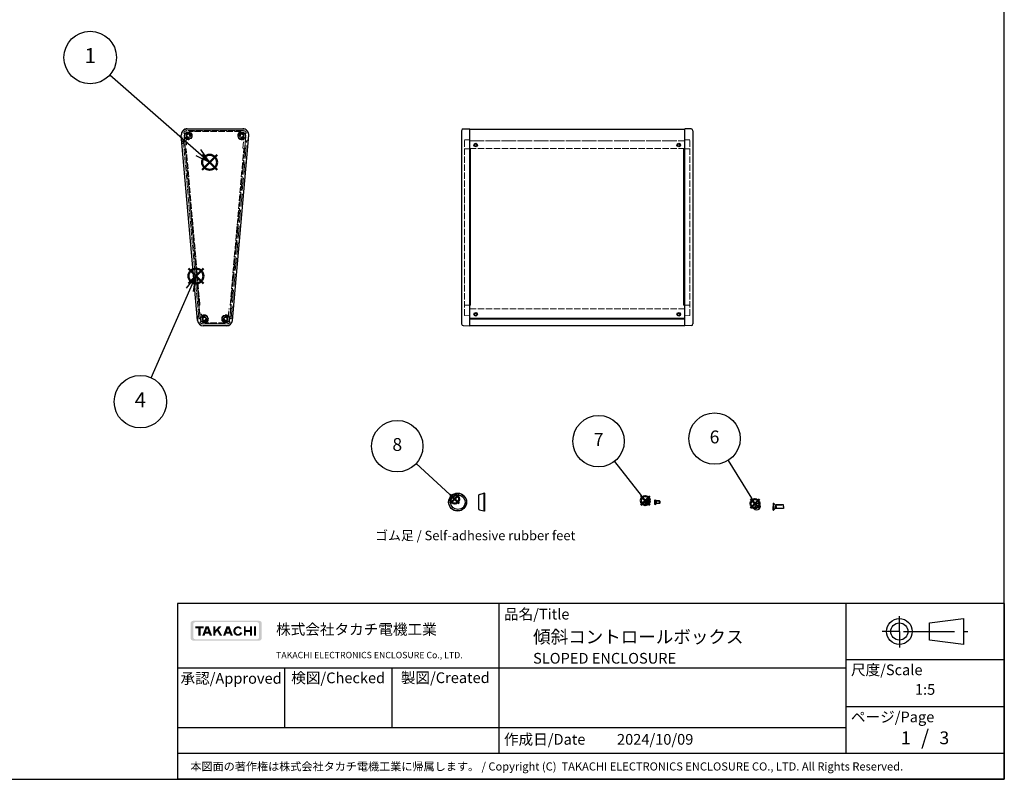
# Model space of a CAD drawing. Units: millimetres. Extents: x 0 to 5259, y 0 to 1400.
# Drawn here: x 866 to 2015, y 0 to 886 of the extents above; entities that cross this region are included whole.
import ezdxf
from ezdxf.enums import TextEntityAlignment as Align

# ---------------------------------------------------------------- set-up
doc = ezdxf.new("R2010")
doc.units = ezdxf.units.MM
doc.header["$LTSCALE"] = 2.5
for name, pattern in [('AM_ISO02W050', [7.5, 6, -1.5]), ('AM_ISO02W050x2', [3.75, 3, -0.75]), ('gen7a', [6.875, 4.75, -0.875, 0.375, -0.875])]:
    doc.linetypes.add(name, pattern=pattern)
doc.layers.add('7A', color=4, linetype='gen7a')
doc.layers.add('RAHM2', color=1, linetype='Continuous')
doc.layers.add('AM_12', color=7, linetype='Continuous', lineweight=50, plot=False)
for name, color, linetype, lineweight in [('AM_5', 3, 'Continuous', 25), ('AM_8', 1, 'Continuous', 25), ('側板', 7, 'Continuous', 25), ('側板0', 7, 'AM_ISO02W050x2', 13), ('ｺﾞﾑ足', 8, 'Continuous', 25), ('ﾈｼﾞ止ﾒﾊﾟﾈﾙ', 3, 'Continuous', 25), ('ﾈｼﾞ止ﾒﾊﾟﾈﾙ0', 3, 'AM_ISO02W050', 13), ('ﾊﾒｺﾐﾊﾟﾈﾙ0', 4, 'AM_ISO02W050x2', 13), ('ﾋﾞｽ', 8, 'Continuous', 25), ('ﾋﾞｽ0', 8, 'AM_ISO02W050x2', 13), ('ﾌﾛﾝﾄﾌﾚｰﾑ', 2, 'Continuous', 25), ('ﾌﾛﾝﾄﾌﾚｰﾑ0', 2, 'AM_ISO02W050x2', 13), ('ﾘﾔﾌﾚｰﾑ', 5, 'Continuous', 25), ('ﾘﾔﾌﾚｰﾑ0', 5, 'AM_ISO02W050x2', 13)]:
    doc.layers.add(name, color=color, linetype=linetype, lineweight=lineweight)
doc.styles.add('ACISOTS', font='isocp.shx', dxfattribs={"height": 1, "bigfont": 'extfont.shx'})
doc.styles.get("Standard").update_dxf_attribs({"font": 'ISOCP.SHX', "bigfont": 'EXTFONT.SHX'})

# ---------------------------------------------------------------- blocks, each defined once
blk = doc.blocks.new('TK-A3')
blk.add_lwpolyline([(0, 0), (403, 0), (403, 280), (0, 280.0000000000001)], close=True)
blk = doc.blocks.new('A$C0FAF06CF')
at = {"layer": 'AM_8'}
h = blk.add_hatch(color=1, dxfattribs=at)
edge = h.paths.add_edge_path()
edge.add_line((-8.013599999999968, -2.41150000000041), (8.013600000000068, -2.411500000000414))
edge.add_arc((8.013600000000054, -1.773380000000512), 0.6381199999999012, 270, 360)
edge.add_line((8.651719999999955, -1.773380000000512), (8.651719999999967, 1.773379999999486))
edge.add_arc((8.013600000000025, 1.773379999999429), 0.638119999999958, 5.1039e-12, 90.00000000000126)
edge.add_line((8.013599999999997, 2.41149999999939), (-8.013599999999997, 2.411499999999387))
edge.add_arc((-8.013600000000025, 1.773379999999436), 0.638119999999951, 89.99999999999682, 179.9999999999955)
edge.add_line((-8.651719999999983, 1.773379999999486), (-8.651719999999983, -1.773380000000505))
edge.add_arc((-8.013600000000025, -1.773380000000457), 0.638119999999951, 180.0000000000043, 270.0000000000045)
edge = h.paths.add_edge_path(flags=16)
edge.add_line((-7.47193999999996, 2.092439999999486), (7.471940000000017, 2.092439999999479))
edge.add_arc((7.471940000000046, 1.550779999999479), 0.5416600000000003, 7.958078640513122e-13, 90.00000000000148, ccw=False)
edge.add_line((8.013600000000025, 1.550779999999486), (8.013600000000025, -1.550780000000505))
edge.add_arc((7.471940000000017, -1.550780000000502), 0.5416600000000074, 270, 359.99999999999966, ccw=False)
edge.add_line((7.471940000000017, -2.092440000000506), (-7.47193999999996, -2.092440000000513))
edge.add_arc((-7.47193999999996, -1.550780000000505), 0.5416600000000074, 180, 270, ccw=False)
edge.add_line((-8.013599999999968, -1.550780000000505), (-8.013599999999968, 1.550779999999486))
edge.add_arc((-7.47193999999996, 1.550779999999486), 0.5416600000000003, 90, 180, ccw=False)
for points in [[(-5.453699999999969, 0.5935999999994924), (-5.453699999999969, 1.038799999999492), (-7.531299999999987, 1.038799999999492), (-7.531299999999987, 0.5935999999994924), (-6.759619999999983, 0.5935999999994924), (-6.759619999999983, -1.224300000000516), (-6.225379999999972, -1.224300000000516), (-6.225379999999972, 0.5935999999994924)], [(-3.146079999999983, 1.038799999999492), (-3.146079999999983, -1.224300000000516), (-2.671199999999942, -1.224300000000516), (-2.671199999999942, -0.6184186206901412), (-2.193432261217481, -0.1027759420753025), (-1.520149446800417, -1.224300000000516), (-0.9571799999999939, -1.224300000000516), (-1.851807874889658, 0.2659306476478651), (-1.135707252964408, 1.038799999999492), (-1.788279380580377, 1.038799999999492), (-2.671199999999942, 0.085886028951558), (-2.671199999999942, 1.038799999999492)], [(4.304715008555604, 1.038799999999492), (4.304715008555604, -1.224300000000516), (4.775885008555576, -1.224300000000516), (4.775885008555576, -0.315350000000512), (5.829525008555606, -0.315350000000512), (5.829525008555606, -1.224300000000516), (6.300695008555578, -1.224300000000516), (6.300695008555578, 1.038799999999492), (5.829525008555606, 1.038799999999492), (5.829525008555606, 0.1298499999994878), (4.775885008555576, 0.1298499999994878), (4.775885008555576, 1.038799999999492)], [(7.280135008555589, -1.224300000000516), (7.280135008555589, 1.038799999999492), (6.805255008555604, 1.038799999999492), (6.805255008555604, -1.224300000000516)]]:
    blk.add_hatch(color=1, dxfattribs=at).paths.add_polyline_path(points)
h = blk.add_hatch(color=1, dxfattribs=at)
h.paths.add_polyline_path([(-5.264049114754044, -1.224300000000516), (-5.084217508196672, -0.734580000000511), (-4.161102491803262, -0.734580000000511), (-3.981270885245876, -1.224300000000516), (-3.420619999999971, -1.224300000000516), (-4.251659999999958, 1.038799999999492), (-4.993659999999977, 1.038799999999492), (-5.82469999999995, -1.224300000000516)])
h.paths.add_polyline_path([(-4.332759934426206, -0.2671200000005083), (-4.912560065573728, -0.2671200000005083), (-4.622659999999967, 0.5223399999994971)], flags=16)
h = blk.add_hatch(color=1, dxfattribs=at)
h.paths.add_polyline_path([(-0.1961891147540484, -1.224300000000516), (-0.0163575081966769, -0.734580000000511), (0.9067575081967476, -0.734580000000511), (1.086589114754119, -1.224300000000516), (1.64724000000001, -1.224300000000516), (0.8162000000000375, 1.038799999999492), (0.0742000000000189, 1.038799999999492), (-0.7568399999999543, -1.224300000000516)])
h.paths.add_polyline_path([(0.7351000655737892, -0.2671200000005083), (0.1552999344262673, -0.2671200000005083), (0.4452000000000283, 0.5223399999994971)], flags=16)
h = blk.add_hatch(color=1, dxfattribs=at)
edge = h.paths.add_edge_path()
edge.add_ellipse((2.878960000000006, -0.0927500000005264), major_axis=(0, 0.7271600000000495), ratio=0.8673469387754511, start_angle=308.5505407908052, end_angle=246.5820184016549)
edge.add_line((3.469375036740871, -0.3484654247793539), (3.94113500855559, -0.5527900000005097))
edge.add_arc((2.878960000000006, -0.0927500000005122), 1.157520000000026, 38.550540790803325, 336.58201840165333, ccw=False)
edge.add_line((3.784208621486186, 0.6286219454599618), (3.397792961318373, 0.3206961337928842))
blk = doc.blocks.new('TK-仕様書(和英併記)_221115')
for p, q in [((0, 41), (-193, 41)), ((-193, 41), (-193, 0)), ((-118, 41), (-118, 6)), ((-37, 41), (-37, 6)), ((0, 41), (0, 0)), ((-17.5, 36.5), (-9.5, 37.5)), ((-9.5, 37.5), (-9.5, 31.5)), ((-17.5, 32.5), (-17.5, 36.5)), ((-9.5, 31.5), (-17.5, 32.5)), ((-37, 28), (0, 28)), ((-193, 25.99999999999994), (-37, 25.99999999999994)), ((-168.0000000000001, 25.99999999999994), (-168, 12)), ((-143.0000000000001, 25.99999999999994), (-143.0000000000001, 12)), ((-37, 17), (0, 17)), ((-37.00000000000012, 12), (-193, 11.99999999999999)), ((0, 6), (-193, 6)), ((0, 0), (-193, 0))]:
    blk.add_line(p, q)
for radius in [3, 2]:
    blk.add_circle((-24.5, 34.5), radius)
at = {"layer": '7A'}
for p, q in [((-24.5, 34.5), (-24.5, 38.07478664473149)), ((-24.5, 34.5), (-28.5, 34.5)), ((-24.5, 34.5), (-24.5, 30.78991724228479)), ((-23.5, 34.5), (-8.5, 34.5))]:
    blk.add_line(p, q, dxfattribs=at)
at = {"xscale": 0.9599999999999999, "yscale": 0.9599999999999999, "zscale": 0.9599999999999999}
blk.add_blockref('A$C0FAF06CF', (-181.6455717699872, 34.68781725888325), dxfattribs=at)
at = {"attachment_point": 4}
for s, insert, char_height, width in [('{\\fMS PGothic|b0|i0|c128|p50;株式会社タカチ電機工業}', (-170, 35), 2.5, 45.82642997810501), ('{\\fArial|b0|i0|c128|p34;TAKACHI ELECTRONICS ENCLOSURE Co., LTD.}', (-170, 29), 1.5, 47.81805962271846)]:
    blk.add_mtext(s, dxfattribs=dict(at, insert=insert, char_height=char_height, width=width))
at = {"insert": (-190, 3), "char_height": 1.9, "attachment_point": 4}
blk.add_mtext_dynamic_manual_height_columns('{\\fMS PGothic|b0|i0|c128|p50;本図面の著作権は株式会社タカチ電機工業に帰属します。\\fMS PGothic|b0|i0|c0|p50; / Copyright (C)\\~ TAKACHI ELECTRONICS \\fMS PGothic|b0|i0|c128|p50;ENCLOSURE CO., LTD. All Rights Reserved.}', width=170.5389916538464, gutter_width=15, heights=[0], dxfattribs=at)
for tag, height, p in [('品名', 3, (-110, 33.24999999999994)), ('TITLE', 2.5, (-110, 28.24999999999994)), ('型番', 3, (-110, 16.8380177036398))]:
    blk.add_attdef(tag, text='', height=height).set_placement(p, align=Align.MIDDLE_LEFT)
for tag, height, p in [('GEN-TITLE-SCA', 2.5, (-18.5, 20.65051770363984)), ('承認', 2.5, (-180.7195176573868, 16.8380177036398)), ('検図', 2.5, (-155.5000000000001, 16.8380177036398)), ('製図', 2.5, (-130.5000000000001, 16.8380177036398)), ('総ページ数', 3, (-14, 9.29271309525528)), ('部品サイズ', 2.5, (-155.5, 9)), ('GEN-TITLE-DAT', 2.5, (-81.5, 9)), ('ページNO.', 3, (-23, 9.29271309525528))]:
    blk.add_attdef(tag, text='', height=height).set_placement(p, align=Align.MIDDLE)
at = {"layer": 'RAHM2', "char_height": 2.5}
for s, insert, width, attachment_point in [('品名/Title', (-116.8002551371314, 39.80103540727967), 90, 1), ('検図/Checked', (-155.5, 24.92584712714764), 19.85268515870859, 2), ('製図/Created', (-130.5, 24.95800561859733), 19.44564691649168, 2), ('尺度/Scale', (-35.80025513713144, 26.80103540727967), 20, 1), ('承認/Approved', (-180.5000000000001, 24.8010354072796), 22.21535073038012, 2), ('ページ/Page', (-35.80025513713144, 15.80103540727967), 20, 1), ('作成日/Date', (-116.8002551371314, 9), 17.84866863742184, 4)]:
    blk.add_mtext(s, dxfattribs=dict(at, insert=insert, width=width, attachment_point=attachment_point))
at = {"layer": 'RAHM2', "color": 0, "insert": (-18.5, 9.29271309525528), "char_height": 3.5, "width": 4.469919821818734, "attachment_point": 5}
blk.add_mtext('/', dxfattribs=at)
blk = doc.blocks.new('*S37')
at = {"layer": 'AM_12', "color": 4}
for p, q in [((1077.609886073592, 645.3312948293287), (1095.109886073593, 662.8312948293287)), ((1077.609886073592, 662.8312948293287), (1095.109886073593, 645.3312948293287))]:
    blk.add_line(p, q, dxfattribs=at)
blk.add_circle((1086.359886073593, 654.0812948293287), 8.75, dxfattribs=at)
blk = doc.blocks.new('*S38')
at = {"layer": 'AM_5'}
blk.add_line((969.9952889839373, 756.1055736965604), (1073.20130303879, 665.6182655112794), dxfattribs=at)
at = {"layer": 'AM_5', "linetype": 'Continuous'}
for p, q in [((1086.359886073593, 654.0812948293287), (1076.292624988072, 669.1440971770028)), ((1070.109981089507, 662.0924338455563), (1086.359886073593, 654.0812948293287)), ((1073.20130303879, 665.6182655112794), (1086.359886073593, 654.0812948293287))]:
    blk.add_line(p, q, dxfattribs=at)
at = {"layer": 'AM_5', "color": 3}
blk.add_circle((946.9677686730319, 776.2952723899743), 30.625, dxfattribs=at)
at = {"layer": 'AM_5', "color": 7, "insert": (946.9677686730319, 776.2952723899743), "char_height": 17.5, "attachment_point": 5, "style": 'ACISOTS'}
blk.add_mtext('1', dxfattribs=at)
blk = doc.blocks.new('*S43')
at = {"layer": 'AM_12', "color": 4}
for p, q in [((1061.652850225953, 512.5272628069051), (1079.152850225953, 530.0272628069051)), ((1061.652850225953, 530.0272628069051), (1079.152850225953, 512.5272628069051))]:
    blk.add_line(p, q, dxfattribs=at)
blk.add_circle((1070.402850225953, 521.2772628069051), 8.75, dxfattribs=at)
blk = doc.blocks.new('*S44')
at = {"layer": 'AM_5', "linetype": 'Continuous'}
for p, q in [((1070.402850225953, 521.2772628069051), (1059.037626353468, 507.1680655704415)), ((1063.326251261587, 505.2718966099846), (1070.402850225953, 521.2772628069051)), ((1067.614876169705, 503.3757276495277), (1070.402850225953, 521.2772628069051))]:
    blk.add_line(p, q, dxfattribs=at)
at = {"layer": 'AM_5'}
blk.add_line((1017.954048750808, 402.6521607732458), (1063.326251261587, 505.2718966099846), dxfattribs=at)
at = {"layer": 'AM_5', "color": 3}
blk.add_circle((1005.570000563166, 374.6427699286351), 30.625, dxfattribs=at)
at = {"layer": 'AM_5', "color": 7, "insert": (1005.570000563166, 374.6427699286351), "char_height": 17.5, "attachment_point": 5, "style": 'ACISOTS'}
blk.add_mtext('4', dxfattribs=at)
blk = doc.blocks.new('*S24')
at = {"layer": 'AM_12', "color": 4}
for p, q in [((605.6025698209442, 147.837555884339), (612.6025698209442, 154.837555884339)), ((605.6025698209442, 154.837555884339), (612.6025698209442, 147.837555884339))]:
    blk.add_line(p, q, dxfattribs=at)
blk.add_circle((609.1025698209442, 151.337555884339), 3.5, dxfattribs=at)
blk = doc.blocks.new('*S25')
at = {"layer": 'AM_5'}
h = blk.add_hatch(color=3, dxfattribs=at)
edge = h.paths.add_edge_path(flags=0)
edge.add_arc((609.1025698209442, 151.337555884339), 0.8928571428571416, 0, 360)
at = {"layer": 'AM_5', "color": 3}
blk.add_line((588.1928786191565, 184.9139632183558), (606.4594472426242, 155.5818347436949), dxfattribs=at)
at = {"layer": 'AM_5', "color": 3, "linetype": 'Continuous'}
blk.add_line((608.6305836462441, 152.0954628235097), (606.4594472426242, 155.5818347436949), dxfattribs=at)
at = {"layer": 'AM_5'}
blk.add_circle((577.6203883058769, 201.8910786557794), 20, dxfattribs=at)
at = {"layer": 'AM_5', "color": 7, "insert": (577.6203883058769, 201.8910786557794), "char_height": 10, "attachment_point": 5}
blk.add_mtext('6', dxfattribs=at)
blk = doc.blocks.new('*S26')
at = {"layer": 'AM_12', "color": 4}
for p, q in [((458.2254579844393, 155.4861610512976), (465.2254579844393, 162.4861610512976)), ((458.2254579844393, 162.4861610512976), (465.2254579844393, 155.4861610512976))]:
    blk.add_line(p, q, dxfattribs=at)
blk.add_circle((461.7254579844393, 158.9861610512976), 3.5, dxfattribs=at)
blk = doc.blocks.new('*S27')
at = {"layer": 'AM_5'}
h = blk.add_hatch(color=3, dxfattribs=at)
edge = h.paths.add_edge_path(flags=0)
edge.add_arc((461.7254579844393, 158.9861610512976), 0.8928571428571508, 0, 360)
at = {"layer": 'AM_5', "color": 3}
blk.add_line((437.7636854021007, 189.4341711376275), (458.6332923786868, 162.9153482276231), dxfattribs=at)
at = {"layer": 'AM_5', "color": 3, "linetype": 'Continuous'}
blk.add_line((461.1732855548407, 159.6878016184986), (458.6332923786868, 162.9153482276231), dxfattribs=at)
at = {"layer": 'AM_5'}
blk.add_circle((425.3950229790907, 205.1509198429299), 20, dxfattribs=at)
at = {"layer": 'AM_5', "color": 7, "insert": (425.3950229790907, 205.1509198429299), "char_height": 10, "attachment_point": 5}
blk.add_mtext('7', dxfattribs=at)
blk = doc.blocks.new('*S28')
at = {"layer": 'AM_12', "color": 4}
for p, q in [((461.725349143815, 96.89180343798671), (468.725349143815, 103.8918034379867)), ((461.725349143815, 103.8918034379867), (468.725349143815, 96.89180343798671))]:
    blk.add_line(p, q, dxfattribs=at)
blk.add_circle((465.225349143815, 100.3918034379867), 3.5, dxfattribs=at)
blk = doc.blocks.new('*S29')
at = {"layer": 'AM_5'}
h = blk.add_hatch(color=3, dxfattribs=at)
edge = h.paths.add_edge_path(flags=0)
edge.add_arc((465.225349143815, 100.3918034379867), 0.8928571428571315, 0, 360)
at = {"layer": 'AM_5', "color": 3}
blk.add_line((435.2841239893508, 127.945847613117), (461.546191103872, 103.7776262504095), dxfattribs=at)
at = {"layer": 'AM_5', "color": 3, "linetype": 'Continuous'}
blk.add_line((464.5683566366823, 100.9964146544908), (461.546191103872, 103.7776262504095), dxfattribs=at)
at = {"layer": 'AM_5'}
blk.add_circle((420.5674918295789, 141.4891388628084), 20, dxfattribs=at)
at = {"layer": 'AM_5', "color": 7, "insert": (420.5674918295789, 141.4891388628084), "char_height": 10, "attachment_point": 5}
blk.add_mtext('8', dxfattribs=at)

msp = doc.modelspace()

# ---------------------------------------------------------------- linework, layer by layer
at = {"layer": '側板'}
for p, q in [((1061.383922740378, 759.1928513349953), (1126.105603725404, 759.1928513349953)), ((1383.416828515826, 758.9285081292477), (1390.986627509231, 759.1928513349953)), ((1390.986627509231, 529.1928513349953), (1390.986627509231, 759.1928513349953)), ((1649.556426502637, 758.9285081292477), (1641.986627509231, 759.1928513349953)), ((1641.986627509231, 529.1928513349953), (1641.986627509231, 759.1928513349953)), ((1073.308111175333, 535.5827611357616), (1054.410559853733, 751.5827611357613)), ((1114.181415290449, 535.5827611357616), (1133.078966612048, 751.5827611357613)), ((1381.486627509231, 756.9297264752122), (1381.486627509231, 531.4559761947803)), ((1651.486627509231, 756.9297264752122), (1651.486627509231, 531.4559761947803)), ((1391.986627509231, 735.8320108424805), (1390.986627509231, 735.8407377102712)), ((1391.986627509231, 553.454583901937), (1391.986627509231, 735.8320108424805)), ((1640.986627509231, 735.8320108424805), (1641.986627509231, 735.8407377102712)), ((1640.986627509231, 553.454583901937), (1640.986627509231, 735.8320108424805)), ((1391.986627509231, 553.454583901937), (1390.986627509231, 553.4458570341462)), ((1640.986627509231, 553.454583901937), (1641.986627509231, 553.4458570341462)), ((1107.208052403808, 529.1928513349953), (1080.281474061971, 529.1928513349953)), ((1383.416828515826, 529.4571945407429), (1390.986627509231, 529.1928513349953)), ((1649.556426502637, 529.4571945407429), (1641.986627509231, 529.1928513349953))]:
    msp.add_line(p, q, dxfattribs=at)
for centre, radius in [((1062.475231241447, 751.1928513349953), 4.25), ((1062.475231241447, 751.1928513349953), 2.299999999999999), ((1125.014295224336, 751.1928513349953), 4.25), ((1125.014295224336, 751.1928513349953), 2.299999999999999), ((1081.197805235992, 537.1928513349953), 4.25), ((1106.29172122979, 537.1928513349953), 4.25), ((1081.197805235992, 537.1928513349953), 2.299999999999999), ((1106.29172122979, 537.1928513349953), 2.299999999999999)]:
    msp.add_circle(centre, radius, dxfattribs=at)
for centre, radius, start, end in [((1061.383922740378, 752.1928513349953), 7, 90, 184.9999999999998), ((1126.105603725404, 752.1928513349953), 7, 355.0000000000002, 90), ((1383.486627509231, 756.9297264752122), 2, 92.0000000000035, 180), ((1649.486627509231, 756.9297264752122), 2, 359.999999999974, 87.9999999999965), ((1080.281474061973, 536.1928513349953), 7, 184.9999999999998, 270), ((1107.208052403808, 536.1928513349953), 7, 270, 355.0000000000002), ((1383.486627509231, 531.4559761947803), 2, 179.9999999999739, 267.9999999999965), ((1649.486627509231, 531.4559761947803), 2, 272.0000000000034, 0)]:
    msp.add_arc(centre, radius, start, end, dxfattribs=at)
at = {"layer": '側板0'}
for p, q in [((1076.48099926215, 537.7534237256212), (1057.927426523035, 749.8217305368157)), ((1124.044759252853, 755.8428513349954), (1063.444767212929, 755.8428513349954)), ((1068.744763232891, 756.8428513349954), (1118.744763232891, 756.8428513349954)), ((1068.744763232891, 756.8428513349954), (1068.744763232891, 755.8428513349954)), ((1111.008527203631, 537.7534237256212), (1129.562099942747, 749.8217305368157)), ((1118.744763232891, 756.8428513349954), (1118.744763232891, 755.8428513349954)), ((1060.169947995535, 735.6633060617459), (1059.173753297443, 735.5761503189983)), ((1076.108864954608, 553.4806515701493), (1060.169947995535, 735.6633060617459)), ((1111.380661511174, 553.4806515701493), (1127.319578470246, 735.6633060617459)), ((1127.319578470246, 735.6633060617459), (1128.315773168339, 735.5761503189983)), ((1384.986627509231, 746.1420182169754), (1390.986627509231, 746.3515428339264)), ((1384.986627509231, 541.2436222165992), (1384.986627509231, 746.1420182169754)), ((1390.986627509231, 735.8407377102712), (1384.986627509231, 735.8930989170158)), ((1647.986627509231, 746.1420182169754), (1641.986627509231, 746.3515428339264)), ((1641.986627509231, 735.8407377102712), (1647.986627509231, 735.8930989170158)), ((1647.986627509231, 541.2436222165992), (1647.986627509231, 746.1420182169754)), ((1076.108864954608, 553.4806515701493), (1075.112670256516, 553.3934958274016)), ((1111.380661511174, 553.4806515701493), (1112.376856209265, 553.3934958274016)), ((1390.986627509231, 553.4458570341462), (1384.986627509231, 553.3934958274016)), ((1641.986627509231, 553.4458570341462), (1647.986627509231, 553.3934958274016)), ((1390.986627509231, 541.034097599649), (1384.986627509231, 541.2436222165992)), ((1641.986627509231, 541.034097599649), (1647.986627509231, 541.2436222165992)), ((1105.322185258307, 532.5428513349952), (1082.167341207474, 532.5428513349952)), ((1087.744763232891, 531.5428513349952), (1087.744763232891, 532.5428513349952)), ((1087.744763232891, 531.5428513349952), (1099.744763232891, 531.5428513349952)), ((1099.744763232891, 531.5428513349952), (1099.744763232891, 532.5428513349952))]:
    msp.add_line(p, q, dxfattribs=at)
for centre in [(1062.475231241446, 751.1928513349953), (1125.014295224336, 751.1928513349953), (1081.197805235992, 537.1928513349953), (1106.29172122979, 537.1928513349953)]:
    msp.add_circle(centre, 2.299999999999999, dxfattribs=at)
for centre, start, end in [((1062.475231241446, 751.1928513349953), 196.7775702536173, 78.2224297464257), ((1125.014295224336, 751.1928513349953), 101.7775702535743, 343.2224297463827), ((1081.197805235992, 537.1928513349953), 281.7775702535742, 173.222429746405), ((1106.29172122979, 537.1928513349953), 6.777570253594947, 258.2224297464257)]:
    msp.add_arc(centre, 4.75, start, end, dxfattribs=at)
at = {"layer": 'ｺﾞﾑ足'}
for p, q in [((1402.531628971366, 332.4896744665796), (1407.41985753902, 333.7994713637013)), ((1407.41985753902, 333.9994713637011), (1407.41985753902, 312.9994713637011)), ((1408.419857539019, 333.9994713637011), (1407.41985753902, 333.9994713637011)), ((1408.419857539019, 333.9994713637011), (1408.419857539019, 312.9994713637011)), ((1401.419857539019, 331.0407857271459), (1401.419857539019, 315.9581570002563)), ((1402.531628971366, 314.5092682608226), (1407.41985753902, 313.1994713637011)), ((1408.419857539019, 312.9994713637011), (1407.41985753902, 312.9994713637011))]:
    msp.add_line(p, q, dxfattribs=at)
for centre, radius in [((1376.91985753902, 323.4994713637011), 10.5), ((1376.91985753902, 323.4994713637011), 10.3), ((1377.1810571572, 323.4008725113251), 8.5)]:
    msp.add_circle(centre, radius, dxfattribs=at)
for centre, start, end in [((1402.91985753902, 331.0407857271459), 104.9999999999944, 180), ((1402.91985753902, 315.9581570002563), 180, 255.0000000000055)]:
    msp.add_arc(centre, 1.5, start, end, dxfattribs=at)
at = {"layer": 'ﾈｼﾞ止ﾒﾊﾟﾈﾙ'}
msp.add_lwpolyline([(1641.886627509231, 745.0699830705039), (1641.886627509231, 537.7302757710753), (1391.086627509231, 537.7302757710753), (1391.086627509231, 745.0699830705039)], dxfattribs=at)
for centre in [(1397.986627509231, 740.1886749251511), (1634.986627509231, 740.1886749251511), (1397.986627509231, 542.7427940127749), (1634.986627509231, 542.7427940127749)]:
    msp.add_circle(centre, 2.1, dxfattribs=at)
at = {"layer": 'ﾈｼﾞ止ﾒﾊﾟﾈﾙ0'}
for p, q in [((1111.017981415995, 537.8614858674209), (1129.146375907509, 745.0699830705039)), ((1112.512273463133, 537.7307522532996), (1130.640667954646, 744.9392494563831)), ((1129.146375907509, 745.0699830705039), (1130.640667954646, 744.9392494563831)), ((1391.086627509231, 745.0699830705039), (1641.886627509231, 745.0699830705039)), ((1111.017981415995, 537.8614858674209), (1112.512273463133, 537.7307522532996))]:
    msp.add_line(p, q, dxfattribs=at)
at = {"layer": 'ﾊﾒｺﾐﾊﾟﾈﾙ0'}
for p, q in [((1056.769786121643, 744.982522510581), (1058.264078168781, 745.1132561247022)), ((1056.769786121643, 744.982522510581), (1074.906896187429, 537.6744058376889)), ((1058.264078168781, 745.1132561247022), (1076.401188234567, 537.8051394518101)), ((1074.906896187429, 537.6744058376889), (1076.401188234567, 537.8051394518101))]:
    msp.add_line(p, q, dxfattribs=at)
at = {"layer": 'ﾋﾞｽ'}
for p, q in [((1596.699750545486, 323.7897244229491), (1595.920224917878, 323.776117752506)), ((1595.920224917878, 322.9952258324367), (1596.699750545486, 322.9816191619936)), ((1597.552503004363, 325.408395838991), (1597.53889633392, 324.6288702113833)), ((1597.53889633392, 322.1424733735595), (1597.552503004363, 321.3629477459518)), ((1598.347001594875, 324.6288702113833), (1598.333394924433, 325.408395838991)), ((1598.333394924433, 321.3629477459518), (1598.347001594875, 322.1424733735595)), ((1599.965673010918, 323.776117752506), (1599.18614738331, 323.7897244229491)), ((1599.18614738331, 322.9816191619936), (1599.965673010918, 322.9952258324367)), ((1606.799326404598, 325.5271345836338), (1606.799326404598, 321.2442090013089)), ((1606.890328734478, 325.694823306894), (1607.749616748075, 326.2533605157316)), ((1607.749616748075, 326.2533605157316), (1607.749616748075, 320.5179830692111)), ((1607.899326404598, 326.2856717924715), (1607.858614418194, 326.2856717924715)), ((1607.999326404598, 326.1856717924715), (1607.999326404598, 320.5856717924713)), ((1608.799326404598, 324.8856717924714), (1607.999326404598, 325.3856717924714)), ((1608.799326404598, 321.8856717924714), (1607.999326404598, 321.3856717924714)), ((1608.799326404598, 324.8856717924714), (1608.799326404598, 321.8856717924714)), ((1612.699326404597, 324.8856717924714), (1608.799326404598, 324.8856717924714)), ((1608.799326404598, 324.8856717924714), (1608.799326404598, 321.8856717924714)), ((1612.699326404597, 321.8856717924714), (1608.799326404598, 321.8856717924714)), ((1612.699326404597, 321.8856717924714), (1612.699326404597, 324.8856717924714)), ((1612.999326404598, 324.5856717924714), (1612.699326404597, 324.8856717924714)), ((1612.699326404597, 321.8856717924714), (1612.699326404597, 324.8856717924714)), ((1612.999326404598, 322.1856717924713), (1612.699326404597, 321.8856717924714)), ((1612.999326404598, 324.5856717924714), (1612.999326404598, 322.1856717924713)), ((1745.379946437384, 322.2159371740211), (1745.379946437384, 318.2159371740211)), ((1745.379946437384, 322.2159371740211), (1745.629946437384, 322.2159371740211)), ((1747.79207847174, 320.0538051396652), (1745.629946437384, 322.2159371740211)), ((1745.629946437384, 318.2159371740208), (1745.629946437384, 322.2159371740211)), ((1606.890328734478, 321.0765202780487), (1607.749616748075, 320.5179830692111)), ((1607.899326404598, 320.4856717924712), (1607.858614418194, 320.4856717924712)), ((1724.079946437384, 318.6250280831118), (1724.325400982839, 318.6250280831118)), ((1724.079946437384, 317.8068462649303), (1724.079946437384, 318.6250280831118)), ((1724.325400982839, 317.8068462649303), (1724.079946437384, 317.8068462649303)), ((1725.470855528293, 319.7704826285665), (1725.470855528293, 320.015937174021)), ((1725.470855528293, 320.015937174021), (1726.289037346475, 320.015937174021)), ((1725.470855528293, 316.4159371740211), (1725.470855528293, 316.6613917194756)), ((1726.289037346475, 316.4159371740211), (1725.470855528293, 316.4159371740211)), ((1726.289037346475, 320.015937174021), (1726.289037346475, 319.7704826285667)), ((1726.289037346475, 316.6613917194756), (1726.289037346475, 316.4159371740211)), ((1727.434491891929, 318.6250280831118), (1727.679946437384, 318.6250280831118)), ((1727.679946437384, 317.8068462649303), (1727.434491891929, 317.8068462649303)), ((1727.679946437384, 318.6250280831121), (1727.679946437384, 317.8068462649303)), ((1745.379946437384, 314.215937174021), (1745.379946437384, 318.2159371740211)), ((1745.379946437384, 314.215937174021), (1745.629946437384, 314.215937174021)), ((1745.629946437384, 318.2159371740213), (1745.629946437384, 314.215937174021)), ((1747.79207847174, 316.3780692083769), (1745.629946437384, 314.215937174021)), ((1748.629946437384, 320.2159371740211), (1747.917951749422, 319.9786056113671)), ((1748.629946437384, 316.2159371740211), (1747.917951749422, 316.453268736675)), ((1757.379946437384, 320.2159371740211), (1748.629946437384, 320.2159371740211)), ((1748.629946437384, 318.2159371740211), (1748.629946437384, 320.2159371740211)), ((1748.629946437384, 318.2159371740211), (1748.629946437384, 316.2159371740211)), ((1757.379946437384, 316.2159371740211), (1748.629946437384, 316.2159371740211)), ((1757.379946437384, 318.2159371740211), (1757.379946437384, 320.2159371740211)), ((1757.379946437384, 318.2159371740211), (1757.379946437384, 316.2159371740211))]:
    msp.add_line(p, q, dxfattribs=at)
for centre, radius in [((1597.942948964398, 323.3856717924714), 2.90000000000011), ((1725.879946437384, 318.2159371740211), 4)]:
    msp.add_circle(centre, radius, dxfattribs=at)
for centre, radius, start, end in [((1597.942948964398, 323.3856717924714), 2.060063255357981, 169.0745816831439, 190.9254183168561), ((1596.684842988897, 324.6437777679728), 0.8541834412991294, 271.0000000000018, 358.9999999999982), ((1596.684842988897, 322.1275658169699), 0.8541834412991294, 0.9999999999985176, 88.99999999999824), ((1597.942948964398, 323.3856717924714), 2.06006325535798, 79.07458168315111, 100.9254183168489), ((1599.2010549399, 324.6437777679728), 0.8541834412991294, 180.9999999999985, 268.9999999999983), ((1599.2010549399, 322.1275658169699), 0.8541834412991294, 91.00000000000178, 178.9999999999982), ((1597.942948964398, 323.3856717924714), 2.060063255357977, 349.0745816831439, 10.92541831685361), ((1606.999326404597, 325.5271345836338), 0.2, 123.0238675557892, 180), ((1607.858614418194, 326.0856717924715), 0.2, 90, 123.0238675558054), ((1607.899326404598, 326.1856717924715), 0.1, 0, 90), ((1597.942948964398, 323.3856717924714), 2.06006325535798, 259.0745816831511, 280.9254183168489), ((1606.999326404597, 321.2442090013089), 0.2000000000000001, 180, 236.9761324442108), ((1607.858614418194, 320.6856717924712), 0.2, 236.9761324441945, 270), ((1607.899326404598, 320.5856717924713), 0.1, 270, 0), ((1724.325400982839, 319.7704826285665), 1.145454545454539, 270, 0), ((1724.325400982839, 316.6613917194756), 1.145454545454539, 0, 90), ((1727.434491891929, 319.7704826285665), 1.145454545454539, 180, 270), ((1727.434491891929, 316.6613917194756), 1.145454545454539, 90, 180), ((1748.004210506096, 320.265937174021), 0.3, 224.9999999999904, 270), ((1748.004210506096, 316.1659371740211), 0.3, 90, 135.0000000000096)]:
    msp.add_arc(centre, radius, start, end, dxfattribs=at)
for points, knots in [([(1598.333394924433, 325.408395838991), (1598.332962664939, 325.4074605004996), (1598.332527623782, 325.4065253301555), (1598.331793445689, 325.4049217890895), (1598.331487339539, 325.4042537378984), (1598.331180948067, 325.4035855474346)], [-0.0003383294466105, -0.0003383294466105, -0.0003383294466105, -0.0003383294466105, 0, 0, 0.0002415179139464, 0.0002415179139464, 0.0002415179139464, 0.0002415179139464]), ([(1598.332305920768, 325.4032013393063), (1598.332452568411, 325.4039034792815), (1598.332599101458, 325.404605474866), (1598.332960319399, 325.4063370523694), (1598.333178264111, 325.4073663766372), (1598.333394924433, 325.408395838991)], [-0.0002305990760679, -0.0002305990760679, -0.0002305990760679, -0.0002305990760679, 0, 0, 0.0003383294466105, 0.0003383294466105, 0.0003383294466105, 0.0003383294466105]), ([(1599.960478511233, 322.9963148361017), (1599.961180651208, 322.9961681884581), (1599.961882646793, 322.9960216554114), (1599.963614224296, 322.9956604374699), (1599.964643548564, 322.995442492758), (1599.965673010918, 322.9952258324367)], [-0.0002305990760677, -0.0002305990760677, -0.0002305990760677, -0.0002305990760677, 0, 0, 0.0003383294466054, 0.0003383294466054, 0.0003383294466054, 0.0003383294466054]), ([(1599.965673010918, 322.9952258324367), (1599.964737672426, 322.9956580919307), (1599.963802502082, 322.996093133087), (1599.962198961016, 322.9968273111804), (1599.961530909825, 322.9971334173303), (1599.960862719361, 322.9974398088026)], [-0.0003383294466054, -0.0003383294466054, -0.0003383294466054, -0.0003383294466054, 0, 0, 0.0002415179139524, 0.0002415179139524, 0.0002415179139524, 0.0002415179139524]), ([(1606.799338740562, 323.775028748841), (1606.799335385306, 323.7751753964846), (1606.799332849575, 323.7753219295313), (1606.799328617826, 323.7756831474728), (1606.799326404597, 323.7759010921847), (1606.799326404597, 323.776117752506)], [-0.0002305990760676, -0.0002305990760676, -0.0002305990760676, -0.0002305990760676, 0, 0, 0.0003383294466056, 0.0003383294466056, 0.0003383294466056, 0.0003383294466056]), ([(1606.79933286002, 323.7750286142959), (1606.79933355101, 323.7749596220108), (1606.799334270495, 323.774890762095), (1606.799338270404, 323.7745162737624), (1606.799343173109, 323.7742101676124), (1606.799349710215, 323.7739037761401)], [-5.42496568711e-05, -5.42496568711e-05, -5.42496568711e-05, -5.42496568711e-05, 0, 0, 0.0002415179139522, 0.0002415179139522, 0.0002415179139522, 0.0002415179139522]), ([(1597.553592008028, 321.3681422456364), (1597.553445360385, 321.3674401056612), (1597.553298827338, 321.3667381100766), (1597.552937609396, 321.3650065325733), (1597.552719664685, 321.3639772083055), (1597.552503004363, 321.3629477459518)], [-0.0002305990760681, -0.0002305990760681, -0.0002305990760681, -0.0002305990760681, 0, 0, 0.0003383294466104, 0.0003383294466104, 0.0003383294466104, 0.0003383294466104]), ([(1597.552503004363, 321.3629477459518), (1597.552935263857, 321.3638830844431), (1597.553370305014, 321.3648182547873), (1597.554104483107, 321.3664217958533), (1597.554410589257, 321.3670898470443), (1597.554716980729, 321.3677580375082)], [-0.0003383294466104, -0.0003383294466104, -0.0003383294466104, -0.0003383294466104, 0, 0, 0.0002415179139463, 0.0002415179139463, 0.0002415179139463, 0.0002415179139463]), ([(1598.333394924433, 321.3629477459518), (1598.333178264111, 321.3639772083055), (1598.332960319399, 321.3650065325733), (1598.330787949178, 321.3754202661436), (1598.328808295761, 321.3848310204062), (1598.326828013998, 321.394255963519)], [-0.0323943031674255, -0.0323943031674255, -0.0323943031674255, -0.0323943031674255, -0.0320559737208152, -0.0320559737208152, -0.0289727583365704, -0.0289727583365704, -0.0289727583365704, -0.0289727583365704]), ([(1606.799338740563, 321.3681422456364), (1606.799335385306, 321.3674401056612), (1606.799332849576, 321.3667381100766), (1606.799328617826, 321.3650065325733), (1606.799326404598, 321.3639772083055), (1606.799326404598, 321.3629477459517)], [-0.0002305990760681, -0.0002305990760681, -0.0002305990760681, -0.0002305990760681, 0, 0, 0.0003383294466104, 0.0003383294466104, 0.0003383294466104, 0.0003383294466104]), ([(1606.799326404598, 321.3629477459517), (1606.799326404598, 321.3638830844431), (1606.799330428649, 321.3648182547873), (1606.799338270405, 321.3664217958533), (1606.79934317311, 321.3670898470443), (1606.799349710216, 321.3677580375082)], [-0.0003383294466104, -0.0003383294466104, -0.0003383294466104, -0.0003383294466104, 0, 0, 0.0002415179139463, 0.0002415179139463, 0.0002415179139463, 0.0002415179139463])]:
    msp.add_open_spline(points, degree=3, knots=knots, dxfattribs=at)
at = {"layer": 'ﾋﾞｽ0'}
for p, q in [((1612.699326404597, 324.5846717924714), (1608.799326404598, 324.5846717924714)), ((1608.799326404598, 322.1866717924714), (1612.699326404597, 322.1866717924714)), ((1747.629946437384, 318.2159371740211), (1747.629946437384, 319.7159371740211)), ((1747.629946437384, 318.2159371740211), (1747.629946437384, 316.7159371740211)), ((1748.004210506096, 319.9659371740211), (1757.379946437384, 319.9659371740211)), ((1748.004210506096, 316.465937174021), (1757.379946437384, 316.465937174021))]:
    msp.add_line(p, q, dxfattribs=at)
for radius in [2.309151514422589, 2.141462791162469]:
    msp.add_circle((1597.942948964398, 323.3856717924714), radius, dxfattribs=at)
at = {"layer": 'ﾌﾛﾝﾄﾌﾚｰﾑ'}
for p, q in [((1390.986627509231, 529.5428513349952), (1390.986627509231, 548.8888981639274)), ((1641.986627509231, 529.5428513349952), (1641.986627509231, 548.8888981639274)), ((1390.986627509231, 537.5559867911029), (1641.986627509231, 537.5559867911029)), ((1390.986627509231, 529.5428513349952), (1641.986627509231, 529.5428513349952))]:
    msp.add_line(p, q, dxfattribs=at)
for centre in [(1397.986627509231, 542.7548496384311), (1634.986627509231, 542.7548496384311)]:
    msp.add_circle(centre, 1.3, dxfattribs=at)
at = {"layer": 'ﾌﾛﾝﾄﾌﾚｰﾑ0'}
for p, q in [((1073.727255933581, 540.5445708853781), (1074.37478248734, 540.6012221181645)), ((1074.591452575508, 540.4194143270956), (1074.835488655202, 537.6300691724387)), ((1076.479209907053, 537.7738761479721), (1076.060862341864, 542.5556106988118)), ((1076.242670132933, 542.7722807869799), (1077.637342710262, 542.8942988268273)), ((1077.85401279843, 542.7124910357584), (1078.162646788886, 539.1847883824335)), ((1109.145790385626, 539.4096709608788), (1109.95920918422, 548.7070903728586)), ((1110.175879272389, 548.8888981639274), (1111.769790789335, 548.7494489755313)), ((1111.951598580404, 548.5327788873632), (1111.01031655873, 537.7738761479721)), ((1390.986627509231, 548.8888981639274), (1641.986627509231, 548.8888981639274)), ((1073.656779319665, 535.6132656457233), (1073.272736455909, 540.0028956649585)), ((1074.835488655202, 537.6300691724387), (1076.479209907053, 537.7738761479721)), ((1081.197805235992, 534.0928513349954), (1076.793996463481, 534.0928513349954)), ((1080.281474061975, 531.3428513349954), (1107.208052403807, 531.3428513349954)), ((1107.208052403807, 529.5428513349952), (1080.281474061975, 529.5428513349952)), ((1081.77422261829, 539.3440702920948), (1081.77422261829, 539.3440702920948)), ((1083.349024193092, 537.7692687172924), (1083.349024193092, 537.7692687172924)), ((1104.14050227269, 537.7692687172924), (1104.14050227269, 537.7692687172924)), ((1105.715303847492, 539.3440702920948), (1105.715303847492, 539.3440702920948)), ((1110.695530002302, 534.0928513349954), (1106.29172122979, 534.0928513349954)), ((1111.01031655873, 537.7738761479721), (1113.500803303959, 537.5559867911029)), ((1113.955322781631, 537.0143115706833), (1113.832747146117, 535.6132656457233))]:
    msp.add_line(p, q, dxfattribs=at)
for centre in [(1397.986627509231, 542.7548496384311), (1634.986627509231, 542.7548496384311)]:
    msp.add_circle(centre, 1.5, dxfattribs=at)
for centre, radius, start, end in [((1073.770833804954, 540.0464735363325), 0.5, 94.99999999999947, 184.9999999999998), ((1074.39221363589, 540.4019831785458), 0.2, 4.999999999999793, 94.99999999999947), ((1076.260101281483, 542.5730418473618), 0.2, 95.00000000002458, 184.9999999999998), ((1077.654773858811, 542.6950598872085), 0.2, 4.999999999999793, 95.00000000002458), ((1081.197805235992, 537.1928513349953), 3.1, 93.611463966532, 143.5903778907248), ((1081.049778248573, 539.5381845759215), 0.75, 345.0000000000055, 93.611463966532), ((1106.43974821721, 539.5381845759215), 0.75, 86.38853603346801, 194.9999999999944), ((1106.29172122979, 537.1928513349953), 3.1, 41.27669099469543, 86.38853603346801), ((1110.158448123839, 548.6896592243088), 0.2, 85.00000000002647, 175.0000000000002), ((1111.752359640785, 548.5502100359126), 0.2, 355.0000000000002, 85.00000000000051), ((1080.281474061975, 536.1928513349953), 6.65, 184.9999999999998, 270), ((1076.793996463481, 533.5928513349954), 0.5, 90, 216.7054314114968), ((1080.281474061975, 536.1928513349953), 4.849999999999999, 216.7054314114968, 270), ((1078.461505198313, 539.2109351052576), 0.3, 184.9999999999998, 323.5903778907248), ((1081.197805235992, 537.1928513349953), 1.6, 93.611463966532, 356.3885360334422), ((1081.049778248573, 539.5381845759215), 0.75, 273.611463966532, 345.0000000000055), ((1081.197805235992, 537.1928513349953), 3.1, 270, 356.3885360334422), ((1083.543138476919, 537.0448243475757), 0.75, 104.9999999999944, 176.3885360334422), ((1083.543138476919, 537.0448243475757), 0.75, 356.3885360334422, 104.9999999999944), ((1103.946387988864, 537.0448243475757), 0.75, 75.00000000000556, 183.6114639665317), ((1106.29172122979, 537.1928513349953), 3.1, 183.6114639665317, 270), ((1103.946387988864, 537.0448243475757), 0.75, 3.611463966557833, 75.00000000000556), ((1106.29172122979, 537.1928513349953), 1.6, 183.6114639665317, 86.38853603346801), ((1106.43974821721, 539.5381845759215), 0.75, 194.9999999999944, 266.388536033468), ((1107.208052403807, 536.1928513349953), 6.65, 270, 355.0000000000002), ((1107.208052403807, 536.1928513349953), 4.849999999999999, 270, 323.2945685885032), ((1108.846931976199, 539.4358176837031), 0.3, 221.2766909946954, 355.0000000000002), ((1110.695530002302, 533.5928513349954), 0.5, 323.2945685885032, 90), ((1113.457225432585, 537.0578894420573), 0.5, 355.0000000000002, 85.00000000000051)]:
    msp.add_arc(centre, radius, start, end, dxfattribs=at)
at = {"layer": 'ﾘﾔﾌﾚｰﾑ'}
for p, q in [((1390.986627509231, 758.8428513349954), (1641.986627509231, 758.8428513349954)), ((1390.986627509231, 736.2092716556776), (1390.986627509231, 758.8428513349954)), ((1641.986627509231, 736.2092716556776), (1641.986627509231, 758.8428513349954))]:
    msp.add_line(p, q, dxfattribs=at)
for centre in [(1397.986627509231, 740.176619299495), (1634.986627509231, 740.176619299495)]:
    msp.add_circle(centre, 1.3, dxfattribs=at)
at = {"layer": 'ﾘﾔﾌﾚｰﾑ0'}
for p, q in [((1061.383922740377, 758.8428513349949), (1126.105603725405, 758.8428513349949)), ((1055.564790963603, 742.4056388164813), (1054.759227998067, 751.6132656457235)), ((1060.546983722763, 740.5327385760593), (1059.83207990943, 748.7041265538951)), ((1126.105603725405, 757.0428513349952), (1061.383922740377, 757.0428513349952)), ((1063.051648623744, 749.0416323778954), (1063.051648623744, 749.0416323778954)), ((1064.626450198546, 750.6164339526975), (1064.626450198546, 750.6164339526975)), ((1122.863076267236, 750.6164339526975), (1122.863076267236, 750.6164339526975)), ((1124.437877842039, 749.0416323778954), (1124.437877842039, 749.0416323778954)), ((1126.394680832412, 736.5653909322413), (1127.440057968385, 748.5141062725488)), ((1132.730298467715, 751.6132656457239), (1132.186202730422, 745.3942229107565)), ((1056.106466184023, 741.9511193388093), (1056.753992737782, 742.0077705715958)), ((1056.691764449158, 745.0137858144199), (1058.335485701009, 745.157592789953)), ((1056.935800528851, 742.2244406597638), (1056.691764449158, 745.0137858144199)), ((1058.335485701009, 745.1575927899535), (1058.753833266198, 740.3758582391133)), ((1058.970503354365, 740.1940504480444), (1060.365175931694, 740.3160684878912)), ((1128.170400140427, 736.2092716556776), (1126.57648862348, 736.3487208440733)), ((1129.154040764773, 745.1575927899535), (1128.387070228595, 736.3910794467464)), ((1131.644527510003, 744.9397034330844), (1129.154040764773, 745.157592789953)), ((1641.986627509231, 745.157592789953), (1390.986627509231, 745.157592789953)), ((1390.986627509231, 744.9378007821301), (1641.986627509231, 744.9378007821301)), ((1390.986627509231, 736.2092716556776), (1641.986627509231, 736.2092716556776))]:
    msp.add_line(p, q, dxfattribs=at)
for centre in [(1397.986627509231, 740.176619299495), (1634.986627509231, 740.176619299495)]:
    msp.add_circle(centre, 1.5, dxfattribs=at)
for centre, radius, start, end in [((1061.383922740377, 752.1928513349953), 6.65, 90, 184.9999999999998), ((1126.105603725405, 752.1928513349953), 6.65, 355.0000000000002, 90), ((1059.134478364536, 754.4828513349953), 1.639999999999999, 134.4881302451275, 268.7870546556312), ((1061.383922740377, 752.1928513349953), 4.849999999999999, 90, 134.4881302451275), ((1059.06509927919, 754.4778513349951), 1.634999999999999, 271.214798654278, 316.0707329929383), ((1060.130938318857, 748.7302732767193), 0.3, 46.40962210925851, 184.9999999999998), ((1062.475231241447, 751.1928513349953), 3.1, 3.611463966557833, 136.0707329929383), ((1062.475231241447, 751.1928513349953), 3.1, 226.4096221092585, 266.388536033468), ((1062.475231241447, 751.1928513349953), 1.6, 3.611463966557833, 266.388536033468), ((1062.327204254027, 748.8475180940686), 0.75, 266.388536033468, 14.99999999999446), ((1062.327204254027, 748.8475180940686), 0.75, 14.99999999999446, 86.38853603346801), ((1064.820564482373, 751.3408783224145), 0.75, 183.6114639665317, 255.0000000000056), ((1064.820564482373, 751.3408783224145), 0.75, 255.0000000000056, 3.611463966557833), ((1122.668961983409, 751.3408783224145), 0.75, 176.3885360334683, 284.9999999999944), ((1125.014295224336, 751.1928513349953), 3.1, 43.95497125961794, 176.3885360334683), ((1122.668961983409, 751.3408783224145), 0.75, 284.9999999999944, 356.3885360334682), ((1125.014295224336, 751.1928513349953), 1.6, 273.611463966532, 176.3885360334683), ((1125.162322211755, 748.8475180940686), 0.75, 165.0000000000055, 273.611463966532), ((1125.162322211755, 748.8475180940686), 0.75, 93.611463966532, 165.0000000000055), ((1125.014295224336, 751.1928513349953), 3.1, 273.611463966532, 308.7233090053539), ((1126.105603725405, 752.1928513349953), 4.849999999999999, 45.5118697548725, 90), ((1127.141199558958, 748.5402529953735), 0.3, 355.0000000000002, 128.7233090053548), ((1128.426552541714, 754.4828513349953), 1.639999999999999, 223.9549712596179, 268.7508453564926), ((1128.355048101245, 754.4828513349953), 1.639999999999999, 271.2491546435074, 45.5118697548725), ((1056.062888312648, 742.4492166878553), 0.5, 184.9999999999998, 274.9999999999995), ((1056.736561589233, 742.207009511214), 0.2, 274.9999999999995, 4.999999999999793), ((1058.953072205816, 740.3932893876627), 0.2, 184.9999999999998, 274.9999999999995), ((1060.347744783145, 740.5153074275099), 0.2, 274.9999999999995, 4.999999999999793), ((1126.59391977203, 736.5479597836915), 0.2, 175.0000000000002, 265.0000000000265), ((1128.187831288977, 736.4085105952958), 0.2, 265.0000000000265, 355.0000000000002), ((1131.688105381377, 745.4378007821301), 0.5, 265.0000000000005, 355.0000000000002)]:
    msp.add_arc(centre, radius, start, end, dxfattribs=at)

# ---------------------------------------------------------------- block references
at = {"lineweight": 0, "xscale": 5, "yscale": 5, "zscale": 5}
msp.add_blockref('TK-A3', (0, 0), dxfattribs=at)
msp.add_blockref('TK-仕様書(和英併記)_221115', (2015, 0), dxfattribs=at).add_auto_attribs({'品名': '傾斜コントロールボックス', 'TITLE': 'SLOPED ENCLOSURE', 'GEN-TITLE-DAT': '2024/10/09', 'GEN-TITLE-SCA': '1:5', 'ページNO.': '1', '総ページ数': '3'})
at = {"layer": 'AM_12'}
for name in ['*S37', '*S43']:
    msp.add_blockref(name, (1.067948322433949, 66.01451481820322), dxfattribs=at)
at = {"layer": 'AM_12', "xscale": 1.5, "yscale": 1.5, "zscale": 1.5}
for name, p in [('*S28', (675.6307228402484, 176.5254779555744)), ('*S26', (903.3504017502771, 86.86156193448443)), ('*S24', (810.3440111841777, 94.73916038905443))]:
    msp.add_blockref(name, p, dxfattribs=at)
at = {"layer": 'AM_5'}
for name in ['*S38', '*S44']:
    msp.add_blockref(name, (1.067948322433949, 66.01451481820322), dxfattribs=at)
at = {"layer": 'AM_5', "xscale": 1.5, "yscale": 1.5, "zscale": 1.5}
for name, p in [('*S25', (810.3440111841777, 94.73916038905443)), ('*S29', (675.6307228402484, 176.5254779555744)), ('*S27', (903.3504017502771, 86.86156193448443))]:
    msp.add_blockref(name, p, dxfattribs=at)

# ---------------------------------------------------------------- texts
at = {"layer": 'AM_5', "color": 2, "insert": (1397.490309692611, 284.4820545286552), "char_height": 11.025, "attachment_point": 5}
msp.add_mtext('{\\fMS Gothic|b0|i0|c128|p49;\\C0;ゴム足 / Self-adhesive rubber feet}', dxfattribs=at)

doc.saveas('drawing.dxf')
